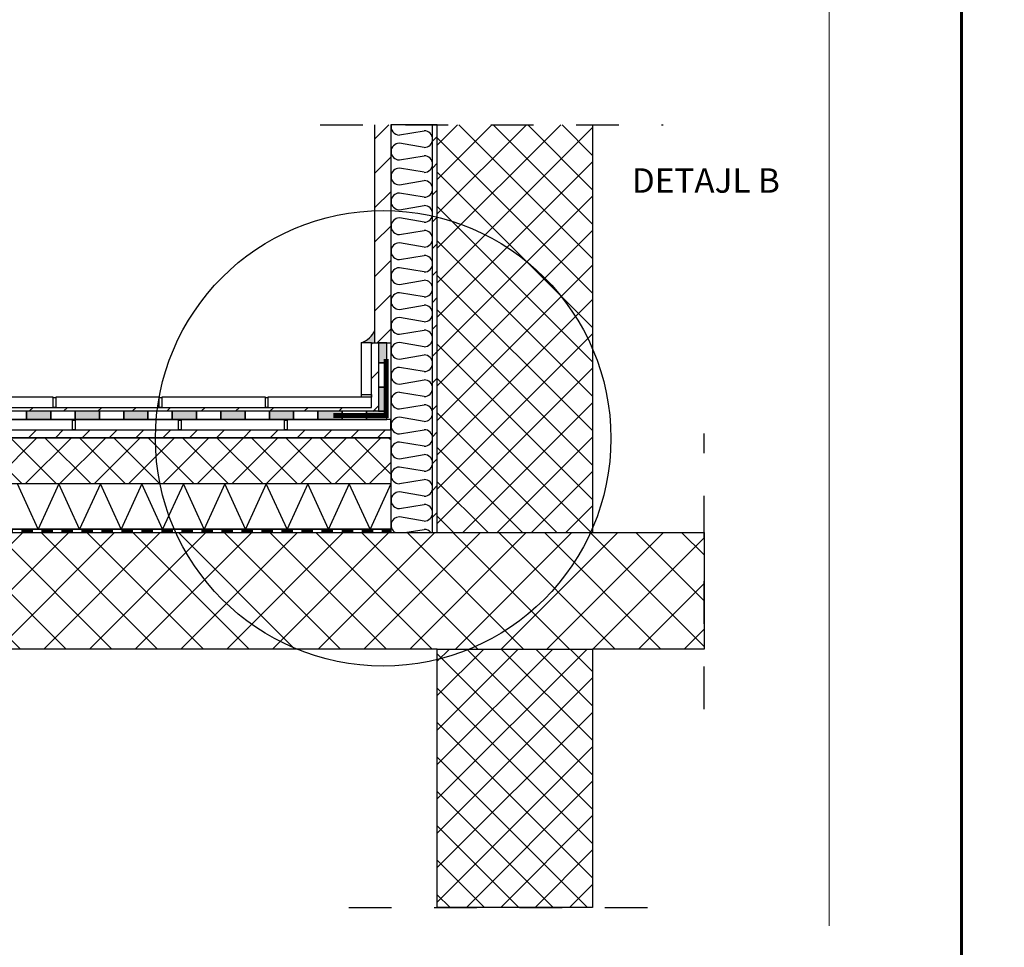
# Model space of a CAD drawing. Units: millimetres. Extents: x 2704.1 to 2716.2, y 1029.7 to 1037.4.
# Drawn here: x 2708.8 to 2711.1, y 1033 to 1035.2 of the extents above; entities that cross this region are included whole.
import ezdxf

# ---------------------------------------------------------------- set-up
doc = ezdxf.new("R2010")
doc.units = ezdxf.units.MM
doc.linetypes.add('CRTAP1', pattern=[0.4, 0.2, -0.1, 0, -0.1])
for name, color, linetype in [('90 Allgemein Beschriftung', 7, 'Continuous'), ('DELO', 7, 'Continuous'), ('kema detaili_ČRTE', 250, 'Continuous'), ('Layer 1', 7, 'Continuous'), ('SRAFURA', 252, 'Continuous')]:
    doc.layers.add(name, color=color, linetype=linetype)
doc.styles.add('ERSTELLTER_STIL_2', font='arial.ttf')
pattern_1 = [(45, (2687.714994, 935.62639), (-0.040305087, 0.040305087), []), (135, (2687.714994, 935.62639), (-0.040305087, -0.040305087), [])]
pattern_2 = [(45, (2682.464994, 935.62639), (-0.031466252, 0.031466252), [])]
pattern_3 = [(45, (2682.464994, 935.62639), (-0.040305087, 0.040305087), [])]

# ---------------------------------------------------------------- blocks, each defined once
blk = doc.blocks.new('ker17')
at = {"layer": 'DELO'}
for points in [[(-31.405, 58.1993), (-31.405, 58.0993), (-31.385, 58.0993), (-31.385, 58.1993)], [(-31.404, 58.0943), (-31.404, 58.0993), (-31.385, 58.0993), (-31.385, 58.0943)], [(-32.2, 58.0743), (-32, 58.0743), (-32, 58.0943), (-32.2, 58.0943)], [(-31.995, 58.0743), (-32, 58.0743), (-32, 58.0933), (-31.995, 58.0933)], [(-31.995, 58.0743), (-31.795, 58.0743), (-31.795, 58.0943), (-31.995, 58.0943)], [(-31.79, 58.0743), (-31.795, 58.0743), (-31.795, 58.0933), (-31.79, 58.0933)], [(-31.79, 58.0743), (-31.59, 58.0743), (-31.59, 58.0943), (-31.79, 58.0943)], [(-31.585, 58.0743), (-31.59, 58.0743), (-31.59, 58.0933), (-31.585, 58.0933)], [(-31.585, 58.0743), (-31.385, 58.0743), (-31.385, 58.0943), (-31.585, 58.0943)]]:
    blk.add_lwpolyline(points, close=True, dxfattribs=at)
blk = doc.blocks.new('hiz38')
h = blk.add_hatch(color=256)
h.dxf.hatch_style = 1
h.paths.add_polyline_path([(-28.6695, 57.8404), (-28.6695, 57.8248), (-28.6226, 57.8248), (-28.6226, 57.8404)])
h = blk.add_hatch(color=256)
h.dxf.hatch_style = 1
h.paths.add_polyline_path([(-28.5757, 57.8404), (-28.5757, 57.8248), (-28.5288, 57.8248), (-28.5288, 57.8404)])
h = blk.add_hatch(color=256)
h.dxf.hatch_style = 1
h.paths.add_polyline_path([(-28.4819, 57.8404), (-28.4819, 57.8248), (-28.435, 57.8248), (-28.435, 57.8404)])
h = blk.add_hatch(color=256)
h.dxf.hatch_style = 1
h.paths.add_polyline_path([(-28.3881, 57.8404), (-28.3881, 57.8248), (-28.3412, 57.8248), (-28.3412, 57.8404)])
h = blk.add_hatch(color=256)
h.dxf.hatch_style = 1
h.paths.add_polyline_path([(-28.2943, 57.8404), (-28.2943, 57.8248), (-28.2474, 57.8248), (-28.2474, 57.8404)])
h = blk.add_hatch(color=256)
h.dxf.hatch_style = 1
h.paths.add_polyline_path([(-28.2005, 57.8404), (-28.2005, 57.8248), (-28.1536, 57.8248), (-28.1536, 57.8404)])
h = blk.add_hatch(color=256)
h.dxf.hatch_style = 1
h.paths.add_polyline_path([(-28.1067, 57.8404), (-28.1067, 57.8248), (-28.0598, 57.8248), (-28.0598, 57.8404)])
h = blk.add_hatch(color=256)
h.dxf.hatch_style = 1
h.paths.add_polyline_path([(-28.0129, 57.8404), (-28.0129, 57.8248), (-27.966, 57.8248), (-27.966, 57.8404)])
h = blk.add_hatch(color=256)
h.dxf.hatch_style = 1
h.paths.add_polyline_path([(-27.9191, 57.8404), (-27.9191, 57.8248), (-27.8722, 57.8248), (-27.8722, 57.8404)])
h = blk.add_hatch(color=256)
h.dxf.hatch_style = 1
h.paths.add_polyline_path([(-27.8253, 57.8404), (-27.8253, 57.8248), (-27.7784, 57.8248), (-27.7784, 57.8404)])
h = blk.add_hatch(color=256)
h.dxf.hatch_style = 1
h.paths.add_polyline_path([(-27.7315, 57.8404), (-27.7315, 57.8248), (-27.6846, 57.8248), (-27.6846, 57.8404)])
h = blk.add_hatch(color=256)
h.dxf.hatch_style = 1
h.paths.add_polyline_path([(-27.6377, 57.8404), (-27.6377, 57.8248), (-27.5908, 57.8248), (-27.5908, 57.8404)])
h = blk.add_hatch(color=256)
h.dxf.hatch_style = 1
h.paths.add_polyline_path([(-27.5439, 57.8404), (-27.5439, 57.8248), (-27.497, 57.8248), (-27.497, 57.8404)])
h = blk.add_hatch(color=256)
h.dxf.hatch_style = 1
h.paths.add_polyline_path([(-27.4501, 57.8404), (-27.4501, 57.8248), (-27.4032, 57.8248), (-27.4032, 57.8404)])
h = blk.add_hatch(color=256)
h.dxf.hatch_style = 1
h.paths.add_polyline_path([(-27.3563, 57.8404), (-27.3563, 57.8248), (-27.3094, 57.8248), (-27.3094, 57.8404)])
h = blk.add_hatch(color=256)
h.dxf.hatch_style = 1
h.paths.add_polyline_path([(-27.2625, 57.8404), (-27.2625, 57.8248), (-27.2156, 57.8248), (-27.2156, 57.8404)])
h = blk.add_hatch(color=256)
h.dxf.hatch_style = 1
h.paths.add_polyline_path([(-27.1687, 57.8404), (-27.1687, 57.8248), (-27.1218, 57.8248), (-27.1218, 57.8404)])
h = blk.add_hatch(color=256)
h.dxf.hatch_style = 1
h.paths.add_polyline_path([(-27.0749, 57.8404), (-27.0749, 57.8248), (-27.028, 57.8248), (-27.028, 57.8404)])
h = blk.add_hatch(color=256)
h.dxf.hatch_style = 1
h.paths.add_polyline_path([(-26.9811, 57.8404), (-26.9811, 57.8248), (-26.9342, 57.8248), (-26.9342, 57.8404)])
h = blk.add_hatch(color=256)
h.dxf.hatch_style = 1
h.paths.add_polyline_path([(-26.8873, 57.8404), (-26.8873, 57.8248), (-26.8404, 57.8248), (-26.8404, 57.8404)])
h = blk.add_hatch(color=256)
h.dxf.hatch_style = 1
h.paths.add_polyline_path([(-26.7935, 57.8404), (-26.7935, 57.8248), (-26.7466, 57.8248), (-26.7466, 57.8404)])
h = blk.add_hatch(color=256)
h.dxf.hatch_style = 1
h.paths.add_polyline_path([(-26.6997, 57.8404), (-26.6997, 57.8248), (-26.6528, 57.8248), (-26.6528, 57.8404)])
h = blk.add_hatch(color=256)
h.dxf.hatch_style = 1
h.paths.add_polyline_path([(-26.6059, 57.8404), (-26.6059, 57.8248), (-26.559, 57.8248), (-26.559, 57.8404)])
h = blk.add_hatch(color=256)
h.dxf.hatch_style = 1
h.paths.add_polyline_path([(-26.5121, 57.8404), (-26.5121, 57.8248), (-26.4652, 57.8248), (-26.4652, 57.8404)])
h = blk.add_hatch(color=256)
h.dxf.hatch_style = 1
h.paths.add_polyline_path([(-26.4183, 57.8404), (-26.4183, 57.8248), (-26.3714, 57.8248), (-26.3714, 57.8404)])
h = blk.add_hatch(color=256)
h.dxf.hatch_style = 1
h.paths.add_polyline_path([(-26.3245, 57.8404), (-26.3245, 57.8248), (-26.2776, 57.8248), (-26.2776, 57.8404)])
h = blk.add_hatch(color=256)
h.dxf.hatch_style = 1
h.paths.add_polyline_path([(-26.2307, 57.8404), (-26.2307, 57.8248), (-26.1838, 57.8248), (-26.1838, 57.8404)])
h = blk.add_hatch(color=256)
h.dxf.hatch_style = 1
h.paths.add_polyline_path([(-26.1369, 57.8404), (-26.1369, 57.8248), (-26.0978, 57.8248), (-26.0978, 57.8404)])
for points in [[(-28.6695, 57.8404), (-28.7097, 57.8404), (-28.7097, 57.8248), (-28.6695, 57.8248)], [(-28.6695, 57.8404), (-28.6695, 57.8248), (-28.6226, 57.8248), (-28.6226, 57.8404)], [(-28.5757, 57.8404), (-28.6226, 57.8404), (-28.6226, 57.8248), (-28.5757, 57.8248)], [(-28.5757, 57.8404), (-28.5757, 57.8248), (-28.5288, 57.8248), (-28.5288, 57.8404)], [(-28.4819, 57.8404), (-28.5288, 57.8404), (-28.5288, 57.8248), (-28.4819, 57.8248)], [(-28.4819, 57.8404), (-28.4819, 57.8248), (-28.435, 57.8248), (-28.435, 57.8404)], [(-28.3881, 57.8404), (-28.435, 57.8404), (-28.435, 57.8248), (-28.3881, 57.8248)], [(-28.3881, 57.8404), (-28.3881, 57.8248), (-28.3412, 57.8248), (-28.3412, 57.8404)], [(-28.2943, 57.8404), (-28.3412, 57.8404), (-28.3412, 57.8248), (-28.2943, 57.8248)], [(-28.2943, 57.8404), (-28.2943, 57.8248), (-28.2474, 57.8248), (-28.2474, 57.8404)], [(-28.2005, 57.8404), (-28.2474, 57.8404), (-28.2474, 57.8248), (-28.2005, 57.8248)], [(-28.2005, 57.8404), (-28.2005, 57.8248), (-28.1536, 57.8248), (-28.1536, 57.8404)], [(-28.1067, 57.8404), (-28.1536, 57.8404), (-28.1536, 57.8248), (-28.1067, 57.8248)], [(-28.1067, 57.8404), (-28.1067, 57.8248), (-28.0598, 57.8248), (-28.0598, 57.8404)], [(-28.0129, 57.8404), (-28.0598, 57.8404), (-28.0598, 57.8248), (-28.0129, 57.8248)], [(-28.0129, 57.8404), (-28.0129, 57.8248), (-27.966, 57.8248), (-27.966, 57.8404)], [(-27.9191, 57.8404), (-27.966, 57.8404), (-27.966, 57.8248), (-27.9191, 57.8248)], [(-27.9191, 57.8404), (-27.9191, 57.8248), (-27.8722, 57.8248), (-27.8722, 57.8404)], [(-27.8253, 57.8404), (-27.8722, 57.8404), (-27.8722, 57.8248), (-27.8253, 57.8248)], [(-27.8253, 57.8404), (-27.8253, 57.8248), (-27.7784, 57.8248), (-27.7784, 57.8404)], [(-27.7315, 57.8404), (-27.7784, 57.8404), (-27.7784, 57.8248), (-27.7315, 57.8248)], [(-27.7315, 57.8404), (-27.7315, 57.8248), (-27.6846, 57.8248), (-27.6846, 57.8404)], [(-27.6377, 57.8404), (-27.6846, 57.8404), (-27.6846, 57.8248), (-27.6377, 57.8248)], [(-27.6377, 57.8404), (-27.6377, 57.8248), (-27.5908, 57.8248), (-27.5908, 57.8404)], [(-27.5439, 57.8404), (-27.5908, 57.8404), (-27.5908, 57.8248), (-27.5439, 57.8248)], [(-27.5439, 57.8404), (-27.5439, 57.8248), (-27.497, 57.8248), (-27.497, 57.8404)], [(-27.4501, 57.8404), (-27.497, 57.8404), (-27.497, 57.8248), (-27.4501, 57.8248)], [(-27.4501, 57.8404), (-27.4501, 57.8248), (-27.4032, 57.8248), (-27.4032, 57.8404)], [(-27.3563, 57.8404), (-27.4032, 57.8404), (-27.4032, 57.8248), (-27.3563, 57.8248)], [(-27.3563, 57.8404), (-27.3563, 57.8248), (-27.3094, 57.8248), (-27.3094, 57.8404)], [(-27.2625, 57.8404), (-27.3094, 57.8404), (-27.3094, 57.8248), (-27.2625, 57.8248)], [(-27.2625, 57.8404), (-27.2625, 57.8248), (-27.2156, 57.8248), (-27.2156, 57.8404)], [(-27.1687, 57.8404), (-27.2156, 57.8404), (-27.2156, 57.8248), (-27.1687, 57.8248)], [(-27.1687, 57.8404), (-27.1687, 57.8248), (-27.1218, 57.8248), (-27.1218, 57.8404)], [(-27.0749, 57.8404), (-27.1218, 57.8404), (-27.1218, 57.8248), (-27.0749, 57.8248)], [(-27.0749, 57.8404), (-27.0749, 57.8248), (-27.028, 57.8248), (-27.028, 57.8404)], [(-26.9811, 57.8404), (-27.028, 57.8404), (-27.028, 57.8248), (-26.9811, 57.8248)], [(-26.9811, 57.8404), (-26.9811, 57.8248), (-26.9342, 57.8248), (-26.9342, 57.8404)], [(-26.8873, 57.8404), (-26.9342, 57.8404), (-26.9342, 57.8248), (-26.8873, 57.8248)], [(-26.8873, 57.8404), (-26.8873, 57.8248), (-26.8404, 57.8248), (-26.8404, 57.8404)], [(-26.7935, 57.8404), (-26.8404, 57.8404), (-26.8404, 57.8248), (-26.7935, 57.8248)], [(-26.7935, 57.8404), (-26.7935, 57.8248), (-26.7466, 57.8248), (-26.7466, 57.8404)], [(-26.6997, 57.8404), (-26.7466, 57.8404), (-26.7466, 57.8248), (-26.6997, 57.8248)], [(-26.6997, 57.8404), (-26.6997, 57.8248), (-26.6528, 57.8248), (-26.6528, 57.8404)], [(-26.6059, 57.8404), (-26.6528, 57.8404), (-26.6528, 57.8248), (-26.6059, 57.8248)], [(-26.6059, 57.8404), (-26.6059, 57.8248), (-26.559, 57.8248), (-26.559, 57.8404)], [(-26.5121, 57.8404), (-26.559, 57.8404), (-26.559, 57.8248), (-26.5121, 57.8248)], [(-26.5121, 57.8404), (-26.5121, 57.8248), (-26.4652, 57.8248), (-26.4652, 57.8404)], [(-26.4183, 57.8404), (-26.4652, 57.8404), (-26.4652, 57.8248), (-26.4183, 57.8248)], [(-26.4183, 57.8404), (-26.4183, 57.8248), (-26.3714, 57.8248), (-26.3714, 57.8404)], [(-26.3245, 57.8404), (-26.3714, 57.8404), (-26.3714, 57.8248), (-26.3245, 57.8248)], [(-26.3245, 57.8404), (-26.3245, 57.8248), (-26.2776, 57.8248), (-26.2776, 57.8404)], [(-26.2307, 57.8404), (-26.2776, 57.8404), (-26.2776, 57.8248), (-26.2307, 57.8248)], [(-26.2307, 57.8404), (-26.2307, 57.8248), (-26.1838, 57.8248), (-26.1838, 57.8404)], [(-26.1369, 57.8404), (-26.1838, 57.8404), (-26.1838, 57.8248), (-26.1369, 57.8248)], [(-26.1369, 57.8404), (-26.1369, 57.8248), (-26.0978, 57.8248), (-26.0978, 57.8404)]]:
    blk.add_lwpolyline(points, close=True)
blk = doc.blocks.new('Ž14New Block')
at = {"xscale": 0.5, "yscale": 0.5, "zscale": 0.5}
blk.add_blockref('hiz38', (34.978, 69.4429), dxfattribs=at)
blk = doc.blocks.new('Ž16New Block')
at = {"layer": 'kema detaili_ČRTE', "color": 250, "ltscale": 0.1}
for p, q in [((26.353, 98.3631), (26.3044, 98.4689)), ((26.4016, 98.4689), (26.353, 98.3631)), ((26.4502, 98.3631), (26.4016, 98.4689)), ((26.4988, 98.4689), (26.4502, 98.3631)), ((26.5474, 98.3631), (26.4988, 98.4689)), ((26.596, 98.4689), (26.5474, 98.3631)), ((26.6446, 98.3631), (26.596, 98.4689)), ((26.6932, 98.4689), (26.6446, 98.3631)), ((26.7418, 98.3631), (26.6932, 98.4689)), ((26.7904, 98.4689), (26.7418, 98.3631)), ((26.839, 98.3631), (26.7904, 98.4689)), ((26.8876, 98.4689), (26.839, 98.3631)), ((26.9362, 98.3631), (26.8876, 98.4689)), ((26.9848, 98.4689), (26.9362, 98.3631)), ((27.0334, 98.3631), (26.9848, 98.4689)), ((27.082, 98.4689), (27.0334, 98.3631)), ((27.1306, 98.3631), (27.082, 98.4689)), ((27.1792, 98.4689), (27.1306, 98.3631))]:
    blk.add_line(p, q, dxfattribs=at)
blk = doc.blocks.new('V34New Block')
at = {"layer": 'SRAFURA', "linetype": 'Continuous'}
for p, q in [((27.1993, 99.2865), (27.2576, 99.2962)), ((27.2576, 99.2573), (27.1993, 99.267)), ((27.1993, 99.2281), (27.2576, 99.2379)), ((27.2576, 99.199), (27.1993, 99.2087)), ((27.1993, 99.1698), (27.2576, 99.1795)), ((27.2576, 99.1406), (27.1993, 99.1503)), ((27.1993, 99.1114), (27.2576, 99.1212)), ((27.2576, 99.0823), (27.1993, 99.092)), ((27.1993, 99.0531), (27.2576, 99.0628)), ((27.2576, 99.0239), (27.1993, 99.0336)), ((27.1993, 98.9947), (27.2576, 99.0045)), ((27.2576, 98.9656), (27.1993, 98.9753)), ((27.1993, 98.9364), (27.2576, 98.9461)), ((27.2576, 98.9072), (27.1993, 98.9169)), ((27.1993, 98.878), (27.2576, 98.8878)), ((27.2576, 98.8489), (27.1993, 98.8586)), ((27.1993, 98.8197), (27.2576, 98.8294)), ((27.2576, 98.7905), (27.1993, 98.8002)), ((27.1993, 98.7613), (27.2576, 98.7711)), ((27.2576, 98.7322), (27.1993, 98.7419)), ((27.1993, 98.703), (27.2576, 98.7127)), ((27.2576, 98.6738), (27.1993, 98.6835)), ((27.1993, 98.6446), (27.2576, 98.6544)), ((27.2576, 98.6155), (27.1993, 98.6252)), ((27.1993, 98.5863), (27.2576, 98.596)), ((27.2576, 98.5571), (27.1993, 98.5668)), ((27.1993, 98.5279), (27.2576, 98.5377)), ((27.2576, 98.4988), (27.1993, 98.5085)), ((27.1993, 98.4696), (27.2576, 98.4793)), ((27.2576, 98.4404), (27.1993, 98.4501)), ((27.1993, 98.4112), (27.2576, 98.4209)), ((27.2576, 98.382), (27.1993, 98.3918)), ((27.2125, 98.3551), (27.2576, 98.3626))]:
    blk.add_line(p, q, dxfattribs=at)
for centre, start, end in [((27.1993, 99.3059), 167.2259, 270), ((27.2576, 99.2768), 270, 90), ((27.1993, 99.2476), 90, 270), ((27.2576, 99.2184), 270, 90), ((27.1993, 99.1892), 90, 270), ((27.2576, 99.1601), 270, 90), ((27.1993, 99.1309), 90, 270), ((27.2576, 99.1017), 270, 90), ((27.1993, 99.0725), 90, 270), ((27.2576, 99.0434), 270, 90), ((27.1993, 99.0142), 90, 270), ((27.2576, 98.985), 270, 90), ((27.1993, 98.9558), 90, 270), ((27.2576, 98.9267), 270, 90), ((27.1993, 98.8975), 90, 270), ((27.2576, 98.8683), 270, 90), ((27.1993, 98.8391), 90, 270), ((27.2576, 98.81), 270, 90), ((27.1993, 98.7808), 90, 270), ((27.2576, 98.7516), 270, 90), ((27.1993, 98.7224), 90, 270), ((27.2576, 98.6933), 270, 90), ((27.1993, 98.6641), 90, 270), ((27.2576, 98.6349), 270, 90), ((27.1993, 98.6057), 90, 270), ((27.2576, 98.5766), 270, 90), ((27.1993, 98.5474), 90, 270), ((27.2576, 98.5182), 270, 90), ((27.1993, 98.489), 90, 270), ((27.2576, 98.4598), 270, 90), ((27.1993, 98.4307), 90, 270), ((27.2576, 98.4015), 270, 90), ((27.1993, 98.3723), 90, 242.4994), ((27.2576, 98.3431), 37.8063, 90)]:
    blk.add_arc(centre, 0.0195, start, end, dxfattribs=at)

msp = doc.modelspace()

# ---------------------------------------------------------------- hatches: boundary and pattern name
h = msp.add_hatch(color=256)
h.dxf.hatch_style = 1
h.paths.add_polyline_path([(2709.6347, 1034.4262), (2709.6157, 1034.4262), (2709.6157, 1034.3792), (2709.6347, 1034.3792)])
h = msp.add_hatch(color=256)
h.dxf.hatch_style = 1
h.paths.add_polyline_path([(2709.6347, 1034.3223), (2709.6157, 1034.3223), (2709.6157, 1034.2655), (2709.6347, 1034.2655)])
h = msp.add_hatch(color=256)
h.dxf.hatch_style = 1
h.paths.add_polyline_path([(2708.791, 1034.2655), (2708.791, 1034.2465), (2708.8478, 1034.2465), (2708.8478, 1034.2655)])
h = msp.add_hatch(color=256)
h.dxf.hatch_style = 1
h.paths.add_polyline_path([(2708.9047, 1034.2655), (2708.9047, 1034.2465), (2708.9616, 1034.2465), (2708.9616, 1034.2655)])
h = msp.add_hatch(color=256)
h.dxf.hatch_style = 1
h.paths.add_polyline_path([(2709.0185, 1034.2655), (2709.0185, 1034.2465), (2709.0754, 1034.2465), (2709.0754, 1034.2655)])
h = msp.add_hatch(color=256)
h.dxf.hatch_style = 1
h.paths.add_polyline_path([(2709.1322, 1034.2655), (2709.1322, 1034.2465), (2709.1891, 1034.2465), (2709.1891, 1034.2655)])
h = msp.add_hatch(color=256)
h.dxf.hatch_style = 1
h.paths.add_polyline_path([(2709.246, 1034.2655), (2709.246, 1034.2465), (2709.3029, 1034.2465), (2709.3029, 1034.2655)])
h = msp.add_hatch(color=256)
h.dxf.hatch_style = 1
h.paths.add_polyline_path([(2709.3597, 1034.2655), (2709.3597, 1034.2465), (2709.4166, 1034.2465), (2709.4166, 1034.2655)])
h = msp.add_hatch(color=256)
h.dxf.hatch_style = 1
h.paths.add_polyline_path([(2709.4735, 1034.2655), (2709.4735, 1034.2465), (2709.5304, 1034.2465), (2709.5304, 1034.2655)])
h = msp.add_hatch(color=256)
h.dxf.hatch_style = 1
h.paths.add_polyline_path([(2709.5873, 1034.2655), (2709.5873, 1034.2465), (2709.6347, 1034.2465), (2709.6347, 1034.2655)])
at = {"layer": 'kema detaili_ČRTE', "ltscale": 0.1}
h = msp.add_hatch(dxfattribs=at)
h.set_pattern_fill('ANSI31', color=250, scale=0.456)
h.set_pattern_definition([(45, (2687.714994, 935.62639), (-0.040305087, 0.040305087), [])])
h.paths.add_polyline_path([(2709.607, 1034.9366), (2709.6441, 1034.9366), (2709.6441, 1034.4262), (2709.607, 1034.4262)])
at = {"layer": 'kema detaili_ČRTE', "linetype": 'Continuous', "ltscale": 0.1}
h = msp.add_hatch(dxfattribs=at)
h.set_pattern_fill('ANSI31', color=250, scale=0.356)
h.set_pattern_definition(pattern_2)
h.paths.add_polyline_path([(2709.7533, 1034.9366), (2709.7421, 1034.9366), (2709.7421, 1034.9032), (2709.7421, 1034.8448), (2709.7421, 1034.7865), (2709.7421, 1034.7281), (2709.7421, 1034.7228, -0.005392), (2709.7533, 1034.7202)])
h = msp.add_hatch(dxfattribs=at)
h.set_pattern_fill('ANSI31', color=250, scale=0.356)
h.set_pattern_definition(pattern_2)
h.paths.add_polyline_path([(2709.7533, 1033.9815), (2709.7533, 1034.7202, 0.005392), (2709.7421, 1034.7228), (2709.7421, 1034.2613), (2709.7421, 1034.2029), (2709.7421, 1034.1446), (2709.7421, 1034.0862), (2709.7421, 1033.9815)])
at = {"layer": 'kema detaili_ČRTE', "ltscale": 0.1}
h = msp.add_hatch(color=255, dxfattribs=at)
h.dxf.hatch_style = 1
h.paths.add_polyline_path([(2709.607, 1034.4262), (2709.607, 1034.4558, -0.231267), (2709.5747, 1034.4262), (2709.599, 1034.4262)])
h = msp.add_hatch(dxfattribs=at)
h.set_pattern_fill('ANSI31', color=250, scale=0.456)
h.set_pattern_definition(pattern_3)
edge = h.paths.add_edge_path()
edge.add_line((2709.6157, 1034.2655), (2709.6157, 1034.4262))
edge.add_line((2709.6157, 1034.4262), (2709.599, 1034.4262))
edge.add_line((2709.6157, 1034.2655), (2706.3235, 1034.2655))
edge.add_line((2706.3167, 1034.2747), (2709.599, 1034.2747))
edge.add_line((2709.599, 1034.2747), (2709.599, 1034.4262))
h = msp.add_hatch(dxfattribs=at)
h.set_pattern_fill('ANSI31', color=250, scale=0.456)
h.set_pattern_definition(pattern_3)
edge = h.paths.add_edge_path()
edge.add_line((2706.3167, 1034.2747), (2709.599, 1034.2747))
edge.add_line((2709.6157, 1034.2655), (2706.3235, 1034.2655))
h = msp.add_hatch(dxfattribs=at)
h.set_pattern_fill('ANSI31', color=250, scale=0.356)
h.set_pattern_definition(pattern_2)
h.paths.add_polyline_path([(2706.3424, 1034.2219), (2709.6441, 1034.2219), (2709.6441, 1034.2033), (2706.3424, 1034.2033)])
h = msp.add_hatch(dxfattribs=at)
h.set_pattern_fill('ANSI37', color=250, scale=0.456)
h.set_pattern_definition([(45, (2682.464994, 935.62639), (-0.040305087, 0.040305087), []), (135, (2682.464994, 935.62639), (-0.040305087, -0.040305087), [])])
h.paths.add_polyline_path([(2709.1037, 1034.0953, -0.050997), (2709.0929, 1034.2033), (2706.9929, 1034.2033), (2706.9929, 1034.0953)])
h.paths.add_polyline_path([(2709.1037, 1034.0953), (2709.6441, 1034.0953), (2709.6441, 1034.2033), (2709.0929, 1034.2033, 0.050997)])
h.paths.add_polyline_path([(2706.3424, 1034.1896), (2706.3425, 1034.1238), (2706.3425, 1034.0953), (2706.3528, 1034.0953), (2706.4663, 1034.0953), (2706.4766, 1034.0953), (2706.9762, 1034.0953, 0.050862), (2706.9836, 1034.2033), (2706.3424, 1034.2033)])
at = {"layer": 'SRAFURA', "ltscale": 0.1}
h = msp.add_hatch(dxfattribs=at)
h.set_pattern_fill('ANSI37', color=256, scale=0.456)
h.set_pattern_definition(pattern_1)
h.paths.add_polyline_path([(2710.1171, 1034.9366), (2709.7533, 1034.9366), (2709.7533, 1033.9815), (2710.1171, 1033.9815)])
h = msp.add_hatch(dxfattribs=at)
h.set_pattern_fill('ANSI37', color=256, scale=0.606375)
h.set_pattern_definition([(45, (2747.66119, 963.84498), (-0.053596484, 0.053596484), []), (135, (2747.66119, 963.84498), (-0.053596484, -0.053596484), [])])
h.paths.add_polyline_path([(2710.3783, 1033.9815), (2710.1171, 1033.9815), (2709.7533, 1033.9815), (2706.4766, 1033.9815), (2706.4766, 1033.7086), (2709.7533, 1033.7086), (2710.1171, 1033.7086), (2710.3783, 1033.7086)])
h = msp.add_hatch(dxfattribs=at)
h.set_pattern_fill('ANSI37', color=256, scale=0.456)
h.set_pattern_definition(pattern_1)
h.paths.add_polyline_path([(2710.1171, 1033.7086), (2709.7533, 1033.7086), (2709.7533, 1033.1033), (2710.1171, 1033.1033)])

# ---------------------------------------------------------------- linework, layer by layer
at = {"const_width": 0.007}
for points in [[(2710.9812, 1029.661), (2705.7312, 1029.661), (2705.7312, 1037.3526), (2710.9812, 1037.3526), (2710.9812, 1029.661)], [(2716.2312, 1029.661), (2710.9812, 1029.661), (2710.9812, 1037.3526), (2716.2312, 1037.3526), (2716.2312, 1029.661)]]:
    msp.add_lwpolyline(points, dxfattribs=at)
for points in [[(2709.6347, 1034.4262), (2709.6157, 1034.4262), (2709.6157, 1034.3792), (2709.6347, 1034.3792)], [(2709.6347, 1034.3223), (2709.6347, 1034.3792), (2709.6157, 1034.3792), (2709.6157, 1034.3223)], [(2709.6347, 1034.3223), (2709.6157, 1034.3223), (2709.6157, 1034.2655), (2709.6347, 1034.2655)], [(2708.791, 1034.2655), (2708.7341, 1034.2655), (2708.7341, 1034.2465), (2708.791, 1034.2465)], [(2708.791, 1034.2655), (2708.791, 1034.2465), (2708.8478, 1034.2465), (2708.8478, 1034.2655)], [(2708.9047, 1034.2655), (2708.8478, 1034.2655), (2708.8478, 1034.2465), (2708.9047, 1034.2465)], [(2708.9047, 1034.2655), (2708.9047, 1034.2465), (2708.9616, 1034.2465), (2708.9616, 1034.2655)], [(2709.0185, 1034.2655), (2708.9616, 1034.2655), (2708.9616, 1034.2465), (2709.0185, 1034.2465)], [(2709.0185, 1034.2655), (2709.0185, 1034.2465), (2709.0754, 1034.2465), (2709.0754, 1034.2655)], [(2709.1322, 1034.2655), (2709.0754, 1034.2655), (2709.0754, 1034.2465), (2709.1322, 1034.2465)], [(2709.1322, 1034.2655), (2709.1322, 1034.2465), (2709.1891, 1034.2465), (2709.1891, 1034.2655)], [(2709.246, 1034.2655), (2709.1891, 1034.2655), (2709.1891, 1034.2465), (2709.246, 1034.2465)], [(2709.246, 1034.2655), (2709.246, 1034.2465), (2709.3029, 1034.2465), (2709.3029, 1034.2655)], [(2709.3597, 1034.2655), (2709.3029, 1034.2655), (2709.3029, 1034.2465), (2709.3597, 1034.2465)], [(2709.3597, 1034.2655), (2709.3597, 1034.2465), (2709.4166, 1034.2465), (2709.4166, 1034.2655)], [(2709.4735, 1034.2655), (2709.4166, 1034.2655), (2709.4166, 1034.2465), (2709.4735, 1034.2465)], [(2709.4735, 1034.2655), (2709.4735, 1034.2465), (2709.5304, 1034.2465), (2709.5304, 1034.2655)], [(2709.5873, 1034.2655), (2709.5304, 1034.2655), (2709.5304, 1034.2465), (2709.5873, 1034.2465)], [(2709.5873, 1034.2655), (2709.5873, 1034.2465), (2709.6347, 1034.2465), (2709.6347, 1034.2655)]]:
    msp.add_lwpolyline(points, close=True)
at = {"layer": 'DELO'}
for points in [[(2708.6558, 1034.2219), (2708.8983, 1034.2219), (2708.8983, 1034.2465), (2708.6558, 1034.2465)], [(2708.9044, 1034.2219), (2708.8983, 1034.2219), (2708.8983, 1034.2449), (2708.9044, 1034.2449)], [(2708.9044, 1034.2219), (2709.1469, 1034.2219), (2709.1469, 1034.2465), (2708.9044, 1034.2465)], [(2709.153, 1034.2219), (2709.1469, 1034.2219), (2709.1469, 1034.2449), (2709.153, 1034.2449)], [(2709.153, 1034.2219), (2709.3955, 1034.2219), (2709.3955, 1034.2465), (2709.153, 1034.2465)], [(2709.4016, 1034.2219), (2709.3955, 1034.2219), (2709.3955, 1034.2449), (2709.4016, 1034.2449)], [(2709.4016, 1034.2219), (2709.6441, 1034.2219), (2709.6441, 1034.2465), (2709.4016, 1034.2465)]]:
    msp.add_lwpolyline(points, close=True, dxfattribs=at)
at = {"layer": 'kema detaili_ČRTE', "linetype": 'CRTAP1', "ltscale": 0.5}
for p, q in [((2709.4785, 1034.9366), (2710.2827, 1034.9366)), ((2710.3783, 1033.5677), (2710.3783, 1034.2137)), ((2709.5459, 1033.1033), (2710.3244, 1033.1033))]:
    msp.add_line(p, q, dxfattribs=at)
at = {"layer": 'kema detaili_ČRTE', "color": 250, "ltscale": 0.1}
for p, q in [((2709.607, 1034.4262), (2709.607, 1034.9366)), ((2709.599, 1034.4262), (2709.6441, 1034.4262)), ((2709.599, 1034.2747), (2709.599, 1034.4262)), ((2709.599, 1034.4262), (2709.6157, 1034.4262)), ((2709.6157, 1034.4262), (2709.6157, 1034.2655)), ((2709.6157, 1034.4262), (2709.6157, 1034.2655)), ((2706.3167, 1034.2747), (2709.599, 1034.2747)), ((2709.6157, 1034.2655), (2706.3235, 1034.2655)), ((2709.6441, 1034.2465), (2706.3357, 1034.2465)), ((2709.6441, 1034.2296), (2709.6441, 1034.2462)), ((2709.6441, 1034.2293), (2709.6441, 1034.2462)), ((2706.3424, 1034.2219), (2709.6441, 1034.2219)), ((2709.6441, 1034.2219), (2709.6441, 1034.2033)), ((2706.3357, 1034.2033), (2709.6441, 1034.2033)), ((2709.6441, 1034.2033), (2706.3424, 1034.2033)), ((2709.6441, 1034.0995), (2709.6441, 1034.0858)), ((2709.6441, 1034.0995), (2709.6441, 1034.0858)), ((2709.6441, 1034.0953), (2706.4766, 1034.0953))]:
    msp.add_line(p, q, dxfattribs=at)
at = {"layer": 'kema detaili_ČRTE', "ltscale": 0.1}
for p, q in [((2709.7533, 1034.9366), (2709.6441, 1034.9366)), ((2709.6441, 1034.9366), (2709.6441, 1033.9815)), ((2709.7533, 1033.9815), (2709.7533, 1034.9366)), ((2710.1171, 1034.9366), (2710.1171, 1033.9815)), ((2709.6441, 1034.2033), (2706.3424, 1034.2033)), ((2706.4766, 1033.9895), (2709.6441, 1033.9895)), ((2706.4766, 1033.9815), (2709.7533, 1033.9815)), ((2709.7533, 1033.9815), (2710.1171, 1033.9815)), ((2710.1171, 1033.9815), (2710.3783, 1033.9815)), ((2710.3783, 1033.9815), (2710.3783, 1033.7086)), ((2709.7533, 1033.7086), (2706.4766, 1033.7086)), ((2709.7533, 1033.1033), (2709.7533, 1033.7086)), ((2709.7533, 1033.7086), (2710.1171, 1033.7086)), ((2710.3783, 1033.7086), (2710.1171, 1033.7086)), ((2710.1171, 1033.7086), (2710.1171, 1033.1033)), ((2710.1171, 1033.1033), (2709.7533, 1033.1033))]:
    msp.add_line(p, q, dxfattribs=at)
at = {"layer": 'kema detaili_ČRTE', "color": 250, "linetype": 'Continuous', "ltscale": 0.1}
msp.add_line((2709.7421, 1033.9815), (2709.7421, 1034.9366), dxfattribs=at)
at = {"layer": 'kema detaili_ČRTE', "color": 250, "ltscale": 0.1}
msp.add_arc((2709.5606, 1034.4741), 0.0499, 286.3848, 338.4716, dxfattribs=at)
at = {"layer": 'Layer 1', "color": 250, "lineweight": 9, "true_color": 0x231f20}
msp.add_lwpolyline([(2710.6715, 1033.0598), (2710.6715, 1036.3409)], dxfattribs=at)
at = {"layer": 'SRAFURA', "color": 40, "ltscale": 0.1, "true_color": 0xffd400, "const_width": 0.0118}
msp.add_lwpolyline([(2709.51, 1034.2559), (2709.6333, 1034.2559), (2709.6333, 1034.3881)], dxfattribs=at)
at = {"layer": 'SRAFURA'}
msp.add_circle((2709.6264, 1034.2021), 0.5335, dxfattribs=at)

# ---------------------------------------------------------------- block references
at = {"xscale": 1.21275, "yscale": 1.21275, "zscale": 1.21275}
msp.add_blockref('ker17', (2747.6612, 963.845), dxfattribs=at)
at = {"layer": 'kema detaili_ČRTE', "color": 250, "linetype": 'Continuous', "ltscale": 0.1}
msp.add_blockref('V34New Block', (2682.465, 935.6264), dxfattribs=at)
at = {"layer": 'kema detaili_ČRTE', "color": 250, "ltscale": 0.1}
for name, p in [('Ž16New Block', (2682.465, 935.6264)), ('Ž14New Block', (2687.715, 935.6264))]:
    msp.add_blockref(name, p, dxfattribs=at)

# ---------------------------------------------------------------- texts
at = {"layer": '90 Allgemein Beschriftung', "color": 7, "linetype": 'Continuous', "lineweight": 13, "insert": (2710.2091, 1034.8348), "char_height": 0.057211, "attachment_point": 1, "line_spacing_factor": 0.917708, "style": 'ERSTELLTER_STIL_2'}
msp.add_mtext('\\A1;{\\fCalibri|b1|i0|c238|p34;DETAJL B}', dxfattribs=at)

doc.saveas('drawing.dxf')
